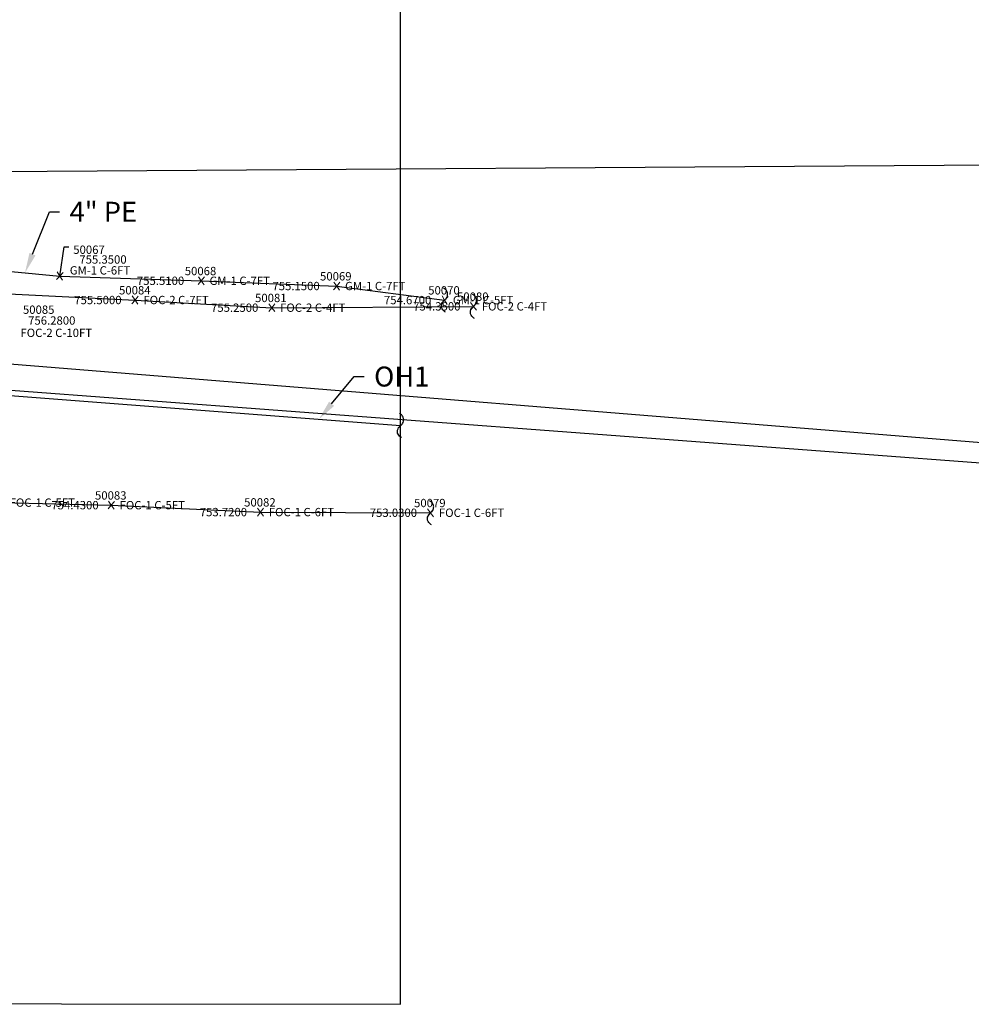
# Model space of a CAD drawing. Units: feet. Extents: x 2046901 to 4096787, y 13686219 to 27380132.
# Drawn here: x 2047331 to 2047446, y 13686333 to 13686451 of the extents above; entities that cross this region are included whole.
import ezdxf
from ezdxf import colors
from ezdxf.entities.mleader import LeaderData, LeaderLine
from ezdxf.math import Vec2, Vec3

# ---------------------------------------------------------------- set-up
doc = ezdxf.new("R2010")
doc.units = ezdxf.units.FT
doc.header["$MEASUREMENT"] = 0
for name, color, linetype, plot in [('C-ANNO-NPLT', 202, 'Continuous', False), ('VE-TRG-PTS', 7, 'Continuous', False), ('VE-TRG-Text', 21, 'Continuous', False), ('VE-TRG-Z-SUE QLB LIMITS', 6, 'Continuous', False)]:
    doc.layers.add(name, color=color, linetype=linetype, plot=plot)
for name, color, linetype in [('CF-ROAD-TXDOT', 254, 'Continuous'), ('VE-BNDY-LINE', 252, 'Continuous'), ('VE-ELEC-LINE', 1, 'OVERHEAD_UTILITY'), ('VE-TRG-C1-FO_DUCT-ATT', 30, 'C1_AB'), ('VE-TRG-C2-FO_DUCT-ZAYO', 30, 'C2_AB'), ('VE-TRG-G1-GAS-CPS ENERGY', 52, 'G1_AB'), ('VE-TRG-OVHERHEAD', 1, 'OH')]:
    doc.layers.add(name, color=color, linetype=linetype)
doc.styles.add('Briggs Ranch SUE_240725_2d_V8i_GRAPHIC - Default$0$Styledgn001', font='dgn001.shx')
doc.styles.add('RomanS', font='romans.shx')
doc.styles.get("Standard").update_dxf_attribs({"font": 'arial.ttf'})
doc.styles.add('TRG-TEXT', font='romans.shx', dxfattribs={"height": 1.2})
doc.linetypes.add('C1_AB', pattern='A,6,-0.6,1.2,-0.6,6,-0.6,1.2,-0.6,6,-1.447619,["C1",RomanS,S=1,R=0,X=0,Y=-0.5],-4.352381', length=28.6)
doc.linetypes.add('C2_AB', pattern='A,6,-0.6,1.2,-0.6,6,-0.6,1.2,-0.6,6,-1.447619,["C2",RomanS,S=1,R=0,X=0,Y=-0.5],-4.352381', length=28.6)
doc.linetypes.add('C2_CD', pattern='A,6,-0.6,1.2,-0.6,6,-0.6,1.2,-0.6,6,-1.093844,[133,ltypeshp,S=1.2,R=0,X=0,Y=0],-0.253775,["C2",RomanS,S=1,R=0,X=0,Y=-0.5],-3.252381', length=27.4)
doc.linetypes.add('G1_AB', pattern='A,6,-0.6,1.2,-0.6,1.2,-0.6,6,-1.447619,["G1",RomanS,S=1,R=0,X=0,Y=-0.5],-4.352381', length=22)
doc.linetypes.add('OH', pattern='A,6.4,-0.07619,["OH",RomanS,S=1,R=0,X=0,Y=-0.5],-2.12381,6.4', length=15)
doc.linetypes.add('OVERHEAD_UTILITY', pattern='A,0.4,-0.03,["OHU",Standard,S=0.06,R=0,X=0,Y=-0.03],-0.175,0.5,-0.03,["OHU",Standard,S=0.06,R=0,X=0,Y=-0.03],-0.175', length=1.31)
doc.dimstyles.get("Standard").update_dxf_attribs({"dimtxt": 0.18, "dimasz": 0.18, "dimexe": 0.18, "dimexo": 0.0625, "dimgap": 0.09, "dimtad": 0, "dimtih": 1, "dimtoh": 1, "dimdec": 4, "dimzin": 0, "dimdsep": 46, "dimtxsty": 'Standard', "dimcen": 0.09, "dimadec": 0, "dimazin": 0, "dimtfac": 1, "dimtdec": 4, "dimtofl": 0, "dimtmove": 0, "dimatfit": 3, "dimfxl": 1, "dimtolj": 1, "dimtzin": 0, "dimarcsym": 0})

# ---------------------------------------------------------------- blocks, each defined once
blk = doc.blocks.new('UTILITY CONTINUATION')
at = {"linetype": 'Continuous', "ltscale": 10}
blk.add_open_spline([(0.049, -0.6), (0.033, -0.592), (0.012, -0.581), (-0.016, -0.562), (-0.049, -0.534), (-0.066, -0.517), (-0.09, -0.487), (-0.11, -0.456), (-0.13, -0.417), (-0.148, -0.374), (-0.151, -0.352), (-0.154, -0.327), (-0.156, -0.3), (-0.154, -0.275), (-0.152, -0.251), (-0.148, -0.226), (-0.136, -0.184), (-0.119, -0.142), (-0.098, -0.104), (-0.072, -0.068), (-0.032, -0.025), (0, 0), (0.038, 0.027), (0.07, 0.061), (0.098, 0.098), (0.118, 0.132), (0.136, 0.172), (0.148, 0.214), (0.152, 0.242), (0.155, 0.271), (0.155, 0.3), (0.154, 0.32), (0.151, 0.34), (0.148, 0.359), (0.136, 0.4), (0.119, 0.44), (0.098, 0.476), (0.084, 0.496), (0.067, 0.516), (0.049, 0.534), (0.017, 0.562), (-0.012, 0.581), (-0.049, 0.6)], degree=3, knots=[0, 0, 0, 0, 0.050138, 0.050138, 0.050138, 0.101031, 0.101031, 0.101031, 0.164399, 0.164399, 0.164399, 0.25478, 0.25478, 0.25478, 0.339484, 0.339484, 0.339484, 0.415746, 0.415746, 0.415746, 0.48019, 0.48019, 0.48019, 0.569023, 0.569023, 0.569023, 0.649966, 0.649966, 0.649966, 0.725192, 0.725192, 0.725192, 0.812946, 0.812946, 0.812946, 0.875092, 0.875092, 0.875092, 0.949971, 0.949971, 0.949971, 1, 1, 1, 1], dxfattribs=at)
blk = doc.blocks.new('Briggs Ranch SUE_240725_2d_V8i_GRAPHIC - Default$0$GL32')
at = {"layer": 'VE-TRG-PTS', "color": 2, "lineweight": 0}
for p in [(-0.4, -0.43), (-0.31, 0.5), (0.4, 0.43), (0.31, -0.5)]:
    blk.add_line(p, (0, 0), dxfattribs=at)
blk = doc.blocks.new('Briggs Ranch SUE_240725_2d_V8i_GRAPHIC - Default$0$GL33')
at = {"layer": 'VE-TRG-PTS', "color": 2, "lineweight": 0}
for p in [(-0.38, -0.46), (-0.34, 0.48), (0.38, 0.46), (0.34, -0.48)]:
    blk.add_line(p, (0, 0), dxfattribs=at)
blk = doc.blocks.new('Briggs Ranch SUE_240725_2d_V8i_GRAPHIC - Default$0$GL34')
at = {"layer": 'VE-TRG-PTS', "color": 2, "lineweight": 0}
for p in [(-0.38, -0.46), (-0.34, 0.48), (0.38, 0.46), (0.34, -0.48)]:
    blk.add_line(p, (0, 0), dxfattribs=at)
blk = doc.blocks.new('Briggs Ranch SUE_240725_2d_V8i_GRAPHIC - Default$0$GL35')
at = {"layer": 'VE-TRG-PTS', "color": 2, "lineweight": 0}
for p in [(-0.42, -0.42), (-0.3, 0.51), (0.42, 0.42), (0.3, -0.51)]:
    blk.add_line(p, (0, 0), dxfattribs=at)
blk = doc.blocks.new('Briggs Ranch SUE_240725_2d_V8i_GRAPHIC - Default$0$FOC')
at = {"layer": 'VE-TRG-PTS', "color": 32, "lineweight": 0, "true_color": 0xd27000}
for p in [(-0.36, 0.47), (-0.36, -0.47), (0.36, 0.47), (0.36, -0.47)]:
    blk.add_line(p, (0, 0), dxfattribs=at)
blk = doc.blocks.new('Briggs Ranch SUE_240725_2d_V8i_GRAPHIC - Default$0$FOC1')
at = {"layer": 'VE-TRG-PTS', "color": 32, "lineweight": 0, "true_color": 0xd27000}
for p in [(-0.36, 0.47), (-0.36, -0.47), (0.36, 0.47), (0.36, -0.47)]:
    blk.add_line(p, (0, 0), dxfattribs=at)
blk = doc.blocks.new('Briggs Ranch SUE_240725_2d_V8i_GRAPHIC - Default$0$FOC2')
at = {"layer": 'VE-TRG-PTS', "color": 32, "lineweight": 0, "true_color": 0xd27000}
for p in [(-0.36, 0.47), (-0.36, -0.47), (0.36, 0.47), (0.36, -0.47)]:
    blk.add_line(p, (0, 0), dxfattribs=at)
blk = doc.blocks.new('Briggs Ranch SUE_240725_2d_V8i_GRAPHIC - Default$0$FOC3')
at = {"layer": 'VE-TRG-PTS', "color": 32, "lineweight": 0, "true_color": 0xd27000}
for p in [(-0.36, 0.47), (-0.36, -0.47), (0.36, 0.47), (0.36, -0.47)]:
    blk.add_line(p, (0, 0), dxfattribs=at)
blk = doc.blocks.new('Briggs Ranch SUE_240725_2d_V8i_GRAPHIC - Default$0$FOC4')
at = {"layer": 'VE-TRG-PTS', "color": 32, "lineweight": 0, "true_color": 0xd27000}
for p in [(-0.38, -0.45), (-0.34, 0.49), (0.38, 0.45), (0.34, -0.49)]:
    blk.add_line(p, (0, 0), dxfattribs=at)
blk = doc.blocks.new('Briggs Ranch SUE_240725_2d_V8i_GRAPHIC - Default$0$FOC5')
at = {"layer": 'VE-TRG-PTS', "color": 32, "lineweight": 0, "true_color": 0xd27000}
for p in [(-0.39, -0.45), (-0.33, 0.49), (0.39, 0.45), (0.33, -0.49)]:
    blk.add_line(p, (0, 0), dxfattribs=at)

msp = doc.modelspace()

# ---------------------------------------------------------------- linework, layer by layer
at = {"layer": 'CF-ROAD-TXDOT'}
msp.add_lwpolyline([(2049145.3, 13686473.78), (2048861.62, 13686457.49, -0.006879), (2048574.42, 13686444.74, -0.006894), (2048286.62, 13686439.07), (2047258.86, 13686432.35), (2046901.17, 13686429.84)], format="xyb", dxfattribs=at)
at = {"layer": 'VE-BNDY-LINE'}
msp.add_line((2047280.88, 13686413.74), (2047658.1, 13686383.18), dxfattribs=at)
at = {"layer": 'VE-ELEC-LINE'}
msp.add_line((2047298.07, 13686409.01, 757.67), (2047656.15, 13686382.11, 742.56), dxfattribs=at)
at = {"layer": 'VE-TRG-C1-FO_DUCT-ATT', "ltscale": 2.4, "flags": 128}
msp.add_lwpolyline([(2047254.84, 13686417.08), (2047259.88, 13686416.39), (2047270.74, 13686415.93), (2047282.48, 13686419.17), (2047290, 13686418.64), (2047302.38, 13686418.83), (2047312.09, 13686418.44), (2047320.98, 13686418.61), (2047330.17, 13686418.13), (2047345.32, 13686417.4), (2047361.73, 13686416.48), (2047385.95, 13686416.64)], dxfattribs=at)
at = {"layer": 'VE-TRG-C2-FO_DUCT-ZAYO', "ltscale": 2.4, "flags": 128}
msp.add_lwpolyline([(2047254.89, 13686392.2), (2047255.53, 13686392.2), (2047266.4, 13686392.18), (2047280.18, 13686393.02), (2047293.81, 13686391.44), (2047304.74, 13686390.14), (2047312.76, 13686392.88), (2047316.79, 13686395.51), (2047320.73, 13686393.73), (2047329.26, 13686393.07), (2047342.46, 13686392.76), (2047360.37, 13686391.93), (2047380.8, 13686391.85)], dxfattribs=at)
at = {"layer": 'VE-TRG-G1-GAS-CPS ENERGY', "flags": 128}
msp.add_lwpolyline([(2047285.36, 13686422.87), (2047295.83, 13686421.04), (2047313.21, 13686422.42), (2047320.81, 13686421.76), (2047336.28, 13686420.28), (2047353.26, 13686419.71), (2047369.53, 13686419.08), (2047382.48, 13686417.39)], dxfattribs=at)
at = {"layer": 'VE-TRG-OVHERHEAD', "ltscale": 2.4}
msp.add_lwpolyline([(2047254.85, 13686410.04), (2047297.98, 13686408.42), (2047377.2, 13686402.32)], dxfattribs=at)
at = {"layer": 'VE-TRG-Z-SUE QLB LIMITS'}
msp.add_lwpolyline([(2047254.83, 13686419.84), (2047255.02, 13686332.96), (2047377.2, 13686332.82), (2047377.2, 13686550.53), (2047283.29, 13686550.53), (2047284.58, 13686419.84), (2047254.83, 13686419.78)], dxfattribs=at)

# ---------------------------------------------------------------- block references
at = {"layer": 'VE-TRG-C1-FO_DUCT-ATT', "xscale": 2.4, "yscale": 2.4, "zscale": 2.4}
msp.add_blockref('UTILITY CONTINUATION', (2047385.95, 13686416.64), dxfattribs=at)
at = {"layer": 'VE-TRG-C2-FO_DUCT-ZAYO', "linetype": 'C2_CD', "xscale": 2.4, "yscale": 2.4, "zscale": 2.4}
msp.add_blockref('UTILITY CONTINUATION', (2047380.8, 13686391.85), dxfattribs=at)
at = {"layer": 'VE-TRG-G1-GAS-CPS ENERGY', "xscale": 2.4, "yscale": 2.4, "zscale": 2.4}
msp.add_blockref('UTILITY CONTINUATION', (2047382.48, 13686417.39), dxfattribs=at)
at = {"layer": 'VE-TRG-OVHERHEAD', "xscale": 2.4, "yscale": 2.4, "zscale": 2.4}
msp.add_blockref('UTILITY CONTINUATION', (2047377.2, 13686402.32), dxfattribs=at)
at = {"layer": 'VE-TRG-Z-SUE QLB LIMITS', "color": 2, "lineweight": 0}
for name, p in [('Briggs Ranch SUE_240725_2d_V8i_GRAPHIC - Default$0$GL32', (2047336.28, 13686420.28)), ('Briggs Ranch SUE_240725_2d_V8i_GRAPHIC - Default$0$GL33', (2047353.26, 13686419.71)), ('Briggs Ranch SUE_240725_2d_V8i_GRAPHIC - Default$0$GL34', (2047369.53, 13686419.08)), ('Briggs Ranch SUE_240725_2d_V8i_GRAPHIC - Default$0$GL35', (2047382.48, 13686417.39))]:
    msp.add_blockref(name, p, dxfattribs=at)
at = {"layer": 'VE-TRG-Z-SUE QLB LIMITS', "color": 32, "lineweight": 0, "true_color": 0xd27000}
for name, p in [('Briggs Ranch SUE_240725_2d_V8i_GRAPHIC - Default$0$FOC5', (2047345.32, 13686417.4)), ('Briggs Ranch SUE_240725_2d_V8i_GRAPHIC - Default$0$FOC1', (2047385.95, 13686416.64)), ('Briggs Ranch SUE_240725_2d_V8i_GRAPHIC - Default$0$FOC2', (2047361.73, 13686416.48)), ('Briggs Ranch SUE_240725_2d_V8i_GRAPHIC - Default$0$FOC4', (2047342.46, 13686392.76)), ('Briggs Ranch SUE_240725_2d_V8i_GRAPHIC - Default$0$FOC3', (2047360.37, 13686391.93)), ('Briggs Ranch SUE_240725_2d_V8i_GRAPHIC - Default$0$FOC', (2047380.8, 13686391.85))]:
    msp.add_blockref(name, p, dxfattribs=at)

# ---------------------------------------------------------------- texts
at = {"layer": 'VE-TRG-PTS', "color": 2, "linetype": 'Continuous', "lineweight": 0, "char_height": 1, "line_spacing_factor": 0.8, "style": 'Briggs Ranch SUE_240725_2d_V8i_GRAPHIC - Default$0$Styledgn001'}
for s, insert, attachment_point in [('{\\Fdgn000|c0;\\C2;50067}', (2047339.79, 13686422.94), 8), ('{\\Fdgn000|c0;\\C2;755.3500}', (2047344.31, 13686422.27), 6), ('{\\Fdgn000|c0;\\C2;GM-1 C-6FT}', (2047337.48, 13686420.96), 4), ('{\\Fdgn000|c0;\\C2;50068}', (2047353.18, 13686420.38), 8), ('{\\Fdgn000|c0;\\C2;50069}', (2047369.42, 13686419.75), 8), ('{\\Fdgn000|c0;\\C2;755.5100}', (2047351.22, 13686419.71), 6), ('{\\Fdgn000|c0;\\C2;GM-1 C-7FT}', (2047354.26, 13686419.71), 4), ('{\\Fdgn000|c0;\\C2;755.1500}', (2047367.49, 13686419.08), 6), ('{\\Fdgn000|c0;\\C2;GM-1 C-7FT}', (2047370.53, 13686419.08), 4), ('{\\Fdgn000|c0;\\C2;50070}', (2047382.41, 13686418.06), 8), ('{\\Fdgn000|c0;\\C2;754.6700}', (2047380.88, 13686417.39), 6), ('{\\Fdgn000|c0;\\C2;GM-1 C-5FT}', (2047383.48, 13686417.39), 4)]:
    msp.add_mtext(s, dxfattribs=dict(at, insert=insert, attachment_point=attachment_point))
at = {"layer": 'VE-TRG-PTS', "color": 32, "linetype": 'Continuous', "lineweight": 0, "true_color": 0xd27000, "char_height": 1, "line_spacing_factor": 0.8, "style": 'Briggs Ranch SUE_240725_2d_V8i_GRAPHIC - Default$0$Styledgn001'}
for s, insert, attachment_point in [('{\\Fdgn000|c0;\\C32;50084}', (2047345.29, 13686418.07), 8), ('{\\Fdgn000|c0;\\C32;50080}', (2047385.87, 13686417.31), 8), ('{\\Fdgn000|c0;\\C32;755.5000}', (2047343.7, 13686417.4), 6), ('{\\Fdgn000|c0;\\C32;FOC-2 C-7FT}', (2047346.32, 13686417.4), 4), ('{\\Fdgn000|c0;\\C32;50081}', (2047361.62, 13686417.15), 8), ('{\\Fdgn000|c0;\\C32;754.3500}', (2047384.39, 13686416.64), 6), ('{\\Fdgn000|c0;\\C32;FOC-2 C-4FT}', (2047386.95, 13686416.64), 4), ('{\\Fdgn000|c0;\\C32;50085}', (2047333.75, 13686415.74), 8), ('{\\Fdgn000|c0;\\C32;755.2500}', (2047360.12, 13686416.48), 6), ('{\\Fdgn000|c0;\\C32;FOC-2 C-4FT}', (2047362.73, 13686416.48), 4), ('{\\Fdgn000|c0;\\C32;756.2800}', (2047338.16, 13686414.94), 6), ('{\\Fdgn000|c0;\\C32;FOC-2 C-10FT}', (2047331.56, 13686413.46), 4), ('{\\Fdgn000|c0;\\C32;FOC-1 C-5FT}', (2047330.26, 13686393.07), 4), ('{\\Fdgn000|c0;\\C32;50083}', (2047342.4, 13686393.43), 8), ('{\\Fdgn000|c0;\\C32;50082}', (2047360.31, 13686392.6), 8), ('{\\Fdgn000|c0;\\C32;50079}', (2047380.71, 13686392.52), 8), ('{\\Fdgn000|c0;\\C32;754.4300}', (2047340.95, 13686392.76), 6), ('{\\Fdgn000|c0;\\C32;FOC-1 C-5FT}', (2047343.46, 13686392.76), 4), ('{\\Fdgn000|c0;\\C32;753.7200}', (2047358.77, 13686391.93), 6), ('{\\Fdgn000|c0;\\C32;FOC-1 C-6FT}', (2047361.37, 13686391.93), 4), ('{\\Fdgn000|c0;\\C32;753.0300}', (2047379.18, 13686391.85), 6), ('{\\Fdgn000|c0;\\C32;FOC-1 C-6FT}', (2047381.8, 13686391.85), 4)]:
    msp.add_mtext(s, dxfattribs=dict(at, insert=insert, attachment_point=attachment_point))

# ---------------------------------------------------------------- leaders
at = {"layer": 'C-ANNO-NPLT'}
msp.add_leader([(2047336.28, 13686420.28), (2047336.8, 13686423.8), (2047337.35, 13686423.8)], dimstyle='Standard', override={"dimscale": 50, "dimasz": 0.01}, dxfattribs=at)
at = {"layer": 'VE-TRG-Text'}
ml = msp.add_multileader_mtext('Standard', dxfattribs=at)
ml.set_content('4" PE', color=256, style='TRG-TEXT')
ml.set_leader_properties(color=256, linetype='Continuous', lineweight=-1)
ml.build(insert=Vec2(0, 0))
ml.multileader.update_dxf_attribs({"text_right_attachment_type": 3, "dogleg_length": 1.2, "arrow_head_size": 2.4})
ctx = ml.context
ctx.base_point, ctx.char_height, ctx.arrow_head_size, ctx.landing_gap_size, ctx.plane_origin = Vec3(2047336.26, 13686428), 2.4, 2.4, 1.2, Vec3(2047358.71, 13686423.04)
ctx.right_attachment = 3
notes = []
notes.append((ctx, [(1, (1, 1, 0), (2047335.06, 13686428), (1, 0), 1.2, [(0, [(2047332.11, 13686420.68)], 0, [])])]))
ctx.mtext.insert, ctx.mtext.width, ctx.mtext.defined_height, ctx.mtext.flow_direction = Vec3(2047337.46, 13686429.2), 22.1683, 7.94, 5
ml = msp.add_multileader_mtext('Standard', dxfattribs=at)
ml.set_content('OH1', color=256, style='TRG-TEXT')
ml.set_leader_properties(color=256, linetype='Continuous', lineweight=-1)
ml.build(insert=Vec2(0, 0))
ml.multileader.update_dxf_attribs({"text_right_attachment_type": 3, "dogleg_length": 1.2, "arrow_head_size": 2.4})
ctx = ml.context
ctx.base_point, ctx.char_height, ctx.arrow_head_size, ctx.landing_gap_size, ctx.plane_origin = Vec3(2047372.82, 13686408.21), 2.4, 2.4, 1.2, Vec3(2047386.84, 13686404.5)
ctx.right_attachment = 3
notes.append((ctx, [(1, (1, 1, 0), (2047371.62, 13686408.21), (1, 0), 1.2, [(0, [(2047367.39, 13686403.08)], 0, [])])]))
ctx.mtext.insert, ctx.mtext.width, ctx.mtext.defined_height, ctx.mtext.flow_direction = Vec3(2047374.02, 13686409.41), 22.1683, 7.94, 5
for ctx, leaders in notes:
    for number, flags, end, landing, length, lines in leaders:
        leader = LeaderData()
        leader.index, (leader.has_last_leader_line, leader.has_dogleg_vector, leader.attachment_direction) = number, flags
        leader.last_leader_point, leader.dogleg_vector, leader.dogleg_length = Vec3(end), Vec3(landing), length
        for number, points, colour, breaks in lines:
            line = LeaderLine()
            line.index, line.vertices, line.color, line.breaks = number, Vec3.list(points), colors.encode_raw_color(colour), breaks
            leader.lines.append(line)
        ctx.leaders.append(leader)

doc.saveas('drawing.dxf')
